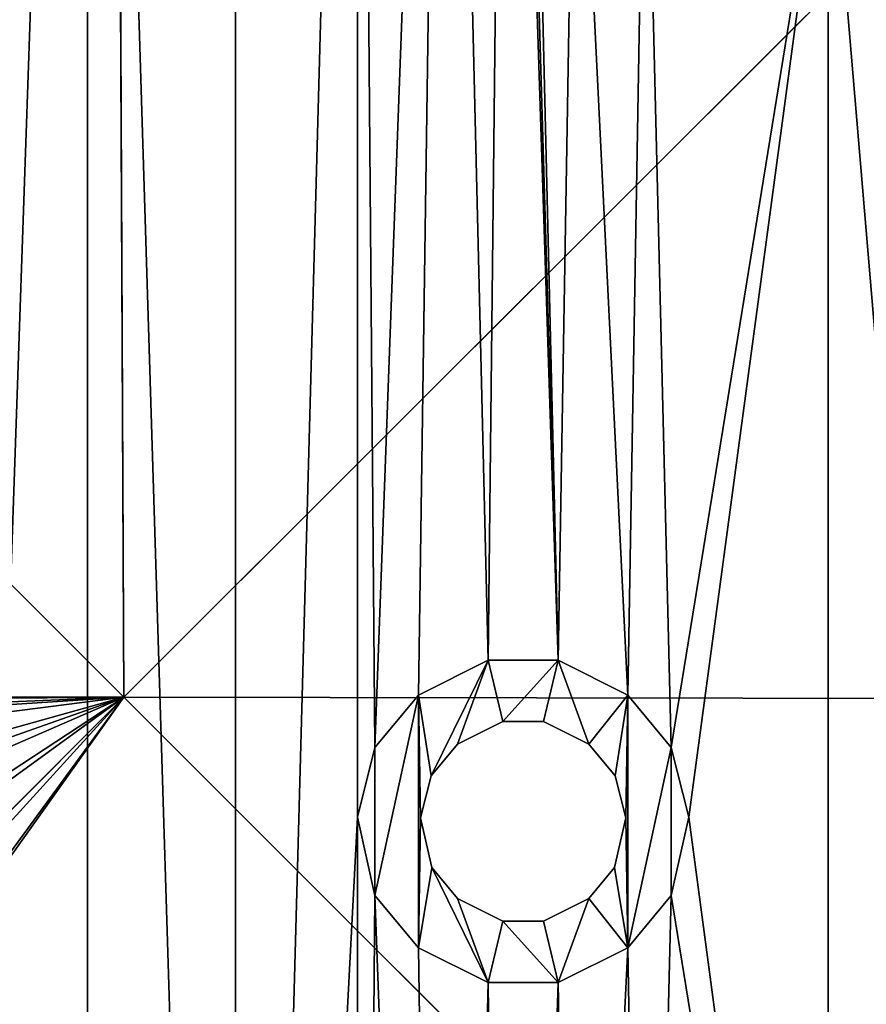
# Model space of a CAD drawing. Extents: x 0 to 1000, y 0 to 1000.
# Drawn here: x 538 to 559, y 492 to 517 of the extents above; entities that cross this region are included whole.
import ezdxf

# ---------------------------------------------------------------- set-up
doc = ezdxf.new("R2010")
doc.units = 0
doc.header["$LTSCALE"] = 25.4
doc.layers.get('0').update_dxf_attribs({"color": 13, "linetype": 'CONTINUOUS'})
doc.layers.add('VRSTVA_1', color=7, linetype='CONTINUOUS')

msp = doc.modelspace()

# ---------------------------------------------------------------- linework, layer by layer
at = {"color": 43}
for p, q in [((540.442, 499.969, 495.896), (540.074, 580.402, 487.726)), ((540.442, 499.969, 495.896), (540.074, 580.402, 487.726)), ((500.041, 540.373, 495.871), (540.442, 499.969, 495.896)), ((500.041, 540.373, 495.871), (540.442, 499.969, 495.896)), ((580.474, 539.999, 487.75), (540.442, 499.969, 495.896)), ((580.474, 539.999, 487.75), (540.442, 499.969, 495.896)), ((540.442, 499.969, 495.896), (500.097, 500.03, 500)), ((540.442, 499.969, 495.896), (500.097, 500.03, 500)), ((508.008, 467.539, 495.898), (540.442, 499.969, 495.896)), ((508.008, 467.539, 495.898), (540.442, 499.969, 495.896)), ((580.787, 499.909, 491.791), (540.442, 499.969, 495.896)), ((540.442, 499.969, 495.896), (580.581, 459.823, 487.712)), ((580.787, 499.909, 491.791), (540.442, 499.969, 495.896)), ((540.442, 499.969, 495.896), (580.581, 459.823, 487.712))]:
    msp.add_line(p, q, dxfattribs=at)
at = {"color": 7}
for p, q in [((549.702, 499.374, 500), (548.595, 498.82, 500)), ((549.702, 499.374, 502), (548.595, 498.82, 502)), ((549.702, 499.374, 502), (548.595, 498.82, 502)), ((550.697, 499.374, 502), (549.702, 499.374, 502)), ((550.697, 499.374, 500), (549.702, 499.374, 500)), ((550.697, 499.374, 502), (549.702, 499.374, 502)), ((551.804, 498.82, 502), (550.697, 499.374, 502)), ((551.804, 498.82, 500), (550.697, 499.374, 500)), ((551.804, 498.82, 502), (550.697, 499.374, 502)), ((548.595, 498.82, 502), (547.951, 498.047, 502)), ((548.595, 498.82, 500), (547.951, 498.047, 500)), ((548.595, 498.82, 502), (547.951, 498.047, 502)), ((552.448, 498.047, 502), (551.804, 498.82, 502)), ((552.448, 498.047, 500), (551.804, 498.82, 500)), ((552.448, 498.047, 502), (551.804, 498.82, 502)), ((547.951, 498.047, 502), (547.694, 497.02, 502)), ((547.951, 498.047, 500), (547.694, 497.02, 500)), ((547.951, 498.047, 502), (547.694, 497.02, 502)), ((552.705, 497.02, 502), (552.448, 498.047, 502)), ((552.705, 497.02, 500), (552.448, 498.047, 500)), ((552.705, 497.02, 502), (552.448, 498.047, 502)), ((547.694, 497.02, 502), (547.964, 495.804, 502)), ((547.694, 497.02, 500), (547.964, 495.804, 500)), ((547.694, 497.02, 502), (547.964, 495.804, 502)), ((552.435, 495.804, 502), (552.705, 497.02, 502)), ((552.435, 495.804, 500), (552.705, 497.02, 500)), ((552.435, 495.804, 502), (552.705, 497.02, 502)), ((547.964, 495.804, 502), (548.595, 495.047, 502)), ((547.964, 495.804, 500), (548.595, 495.047, 500)), ((547.964, 495.804, 502), (548.595, 495.047, 502)), ((551.804, 495.047, 502), (552.435, 495.804, 502)), ((551.804, 495.047, 500), (552.435, 495.804, 500)), ((551.804, 495.047, 502), (552.435, 495.804, 502)), ((548.595, 495.047, 502), (549.702, 494.494, 502)), ((548.595, 495.047, 500), (549.702, 494.494, 500)), ((548.595, 495.047, 502), (549.702, 494.494, 502)), ((550.697, 494.494, 502), (551.804, 495.047, 502)), ((550.697, 494.494, 500), (551.804, 495.047, 500)), ((550.697, 494.494, 502), (551.804, 495.047, 502)), ((549.702, 494.494, 502), (550.697, 494.494, 502)), ((549.702, 494.494, 500), (550.697, 494.494, 500)), ((549.702, 494.494, 502), (550.697, 494.494, 502))]:
    msp.add_line(p, q, dxfattribs=at)
at = {"color": 9}
for p, q in [((549.702, 499.374, 500), (549.702, 499.374, 502)), ((549.702, 499.374, 500), (549.702, 499.374, 502)), ((550.697, 499.374, 500), (550.697, 499.374, 502)), ((550.697, 499.374, 500), (550.697, 499.374, 502)), ((548.595, 498.82, 500), (548.595, 498.82, 502)), ((548.595, 498.82, 500), (548.595, 498.82, 502)), ((551.804, 498.82, 500), (551.804, 498.82, 502)), ((551.804, 498.82, 500), (551.804, 498.82, 502)), ((547.951, 498.047, 500), (547.951, 498.047, 502)), ((547.951, 498.047, 500), (547.951, 498.047, 502)), ((552.448, 498.047, 500), (552.448, 498.047, 502)), ((552.448, 498.047, 500), (552.448, 498.047, 502)), ((547.694, 497.02, 500), (547.694, 497.02, 502)), ((547.694, 497.02, 500), (547.694, 497.02, 502)), ((552.705, 497.02, 500), (552.705, 497.02, 502)), ((552.705, 497.02, 500), (552.705, 497.02, 502)), ((547.964, 495.804, 500), (547.964, 495.804, 502)), ((547.964, 495.804, 500), (547.964, 495.804, 502)), ((552.435, 495.804, 500), (552.435, 495.804, 502)), ((552.435, 495.804, 500), (552.435, 495.804, 502)), ((548.595, 495.047, 500), (548.595, 495.047, 502)), ((548.595, 495.047, 500), (548.595, 495.047, 502)), ((551.804, 495.047, 500), (551.804, 495.047, 502)), ((551.804, 495.047, 500), (551.804, 495.047, 502)), ((549.702, 494.494, 500), (549.702, 494.494, 502)), ((549.702, 494.494, 500), (549.702, 494.494, 502)), ((550.697, 494.494, 500), (550.697, 494.494, 502)), ((550.697, 494.494, 500), (550.697, 494.494, 502))]:
    msp.add_line(p, q, dxfattribs=at)
at = {"layer": 'VRSTVA_1', "color": 7}
for p, q in [((547.644, 500.022, 513), (549.348, 500.874, 513)), ((547.644, 500.022, 502), (549.348, 500.874, 502)), ((547.644, 500.022, 513), (549.348, 500.874, 513)), ((547.644, 500.022, 502), (549.348, 500.874, 502)), ((547.644, 500.022, 500), (549.348, 500.874, 500)), ((547.644, 500.022, 500), (549.348, 500.874, 500)), ((547.644, 500.022, 502), (549.348, 500.874, 502)), ((549.348, 500.874, 513), (551.051, 500.874, 513)), ((549.348, 500.874, 502), (551.051, 500.874, 502)), ((549.348, 500.874, 513), (551.051, 500.874, 513)), ((549.348, 500.874, 502), (551.051, 500.874, 502)), ((549.348, 500.874, 500), (551.051, 500.874, 500)), ((549.348, 500.874, 500), (551.051, 500.874, 500)), ((549.348, 500.874, 502), (551.051, 500.874, 502)), ((551.051, 500.874, 513), (552.755, 500.022, 513)), ((551.051, 500.874, 502), (552.755, 500.022, 502)), ((551.051, 500.874, 513), (552.755, 500.022, 513)), ((551.051, 500.874, 502), (552.755, 500.022, 502)), ((551.051, 500.874, 500), (552.755, 500.022, 500)), ((551.051, 500.874, 500), (552.755, 500.022, 500)), ((551.051, 500.874, 502), (552.755, 500.022, 502)), ((546.579, 498.744, 513), (547.644, 500.022, 513)), ((546.579, 498.744, 513), (547.644, 500.022, 513)), ((546.579, 498.744, 502), (547.644, 500.022, 502)), ((546.579, 498.744, 502), (547.644, 500.022, 502)), ((546.579, 498.744, 500), (547.644, 500.022, 500)), ((546.579, 498.744, 500), (547.644, 500.022, 500)), ((546.579, 498.744, 502), (547.644, 500.022, 502)), ((552.755, 500.022, 513), (553.82, 498.744, 513)), ((552.755, 500.022, 502), (553.82, 498.744, 502)), ((552.755, 500.022, 513), (553.82, 498.744, 513)), ((552.755, 500.022, 502), (553.82, 498.744, 502)), ((552.755, 500.022, 500), (553.82, 498.744, 500)), ((552.755, 500.022, 500), (553.82, 498.744, 500)), ((552.755, 500.022, 502), (553.82, 498.744, 502)), ((546.153, 497.04, 513), (546.579, 498.744, 513)), ((546.153, 497.04, 513), (546.579, 498.744, 513)), ((546.153, 497.04, 502), (546.579, 498.744, 502)), ((546.153, 497.04, 502), (546.579, 498.744, 502)), ((546.153, 497.04, 500), (546.579, 498.744, 500)), ((546.153, 497.04, 500), (546.579, 498.744, 500)), ((546.153, 497.04, 502), (546.579, 498.744, 502)), ((553.82, 498.744, 513), (554.246, 497.04, 513)), ((553.82, 498.744, 513), (554.246, 497.04, 513)), ((553.82, 498.744, 502), (554.246, 497.04, 502)), ((553.82, 498.744, 502), (554.246, 497.04, 502)), ((553.82, 498.744, 500), (554.246, 497.04, 500)), ((553.82, 498.744, 500), (554.246, 497.04, 500)), ((553.82, 498.744, 502), (554.246, 497.04, 502)), ((546.579, 495.123, 513), (546.153, 497.04, 513)), ((546.579, 495.123, 513), (546.153, 497.04, 513)), ((546.579, 495.123, 502), (546.153, 497.04, 502)), ((546.579, 495.123, 502), (546.153, 497.04, 502)), ((546.579, 495.123, 500), (546.153, 497.04, 500)), ((546.579, 495.123, 500), (546.153, 497.04, 500)), ((546.579, 495.123, 502), (546.153, 497.04, 502)), ((554.246, 497.04, 513), (553.82, 495.123, 513)), ((554.246, 497.04, 502), (553.82, 495.123, 502)), ((554.246, 497.04, 513), (553.82, 495.123, 513)), ((554.246, 497.04, 502), (553.82, 495.123, 502)), ((554.246, 497.04, 500), (553.82, 495.123, 500)), ((554.246, 497.04, 500), (553.82, 495.123, 500)), ((554.246, 497.04, 502), (553.82, 495.123, 502)), ((547.644, 493.846, 513), (546.579, 495.123, 513)), ((547.644, 493.846, 502), (546.579, 495.123, 502)), ((547.644, 493.846, 513), (546.579, 495.123, 513)), ((547.644, 493.846, 502), (546.579, 495.123, 502)), ((547.644, 493.846, 500), (546.579, 495.123, 500)), ((547.644, 493.846, 500), (546.579, 495.123, 500)), ((547.644, 493.846, 502), (546.579, 495.123, 502)), ((553.82, 495.123, 513), (552.755, 493.846, 513)), ((553.82, 495.123, 513), (552.755, 493.846, 513)), ((553.82, 495.123, 502), (552.755, 493.846, 502)), ((553.82, 495.123, 502), (552.755, 493.846, 502)), ((553.82, 495.123, 500), (552.755, 493.846, 500)), ((553.82, 495.123, 500), (552.755, 493.846, 500)), ((553.82, 495.123, 502), (552.755, 493.846, 502)), ((549.348, 492.994, 513), (547.644, 493.846, 513)), ((549.348, 492.994, 502), (547.644, 493.846, 502)), ((549.348, 492.994, 513), (547.644, 493.846, 513)), ((549.348, 492.994, 502), (547.644, 493.846, 502)), ((549.348, 492.994, 500), (547.644, 493.846, 500)), ((549.348, 492.994, 500), (547.644, 493.846, 500)), ((549.348, 492.994, 502), (547.644, 493.846, 502)), ((552.755, 493.846, 513), (551.051, 492.994, 513)), ((552.755, 493.846, 513), (551.051, 492.994, 513)), ((552.755, 493.846, 502), (551.051, 492.994, 502)), ((552.755, 493.846, 502), (551.051, 492.994, 502)), ((552.755, 493.846, 500), (551.051, 492.994, 500)), ((552.755, 493.846, 500), (551.051, 492.994, 500)), ((552.755, 493.846, 502), (551.051, 492.994, 502)), ((551.051, 492.994, 513), (549.348, 492.994, 513)), ((551.051, 492.994, 513), (549.348, 492.994, 513)), ((551.051, 492.994, 502), (549.348, 492.994, 502)), ((551.051, 492.994, 502), (549.348, 492.994, 502)), ((551.051, 492.994, 500), (549.348, 492.994, 500)), ((551.051, 492.994, 500), (549.348, 492.994, 500)), ((551.051, 492.994, 502), (549.348, 492.994, 502))]:
    msp.add_line(p, q, dxfattribs=at)
at = {"layer": 'VRSTVA_1', "color": 9}
for p, q in [((549.348, 500.874, 502), (549.348, 500.874, 513)), ((549.348, 500.874, 502), (549.348, 500.874, 513)), ((549.348, 500.874, 500), (549.348, 500.874, 502)), ((549.348, 500.874, 500), (549.348, 500.874, 502)), ((551.051, 500.874, 502), (551.051, 500.874, 513)), ((551.051, 500.874, 502), (551.051, 500.874, 513)), ((551.051, 500.874, 500), (551.051, 500.874, 502)), ((551.051, 500.874, 500), (551.051, 500.874, 502)), ((547.644, 500.022, 502), (547.644, 500.022, 513)), ((547.644, 500.022, 502), (547.644, 500.022, 513)), ((547.644, 500.022, 500), (547.644, 500.022, 502)), ((547.644, 500.022, 500), (547.644, 500.022, 502)), ((552.755, 500.022, 502), (552.755, 500.022, 513)), ((552.755, 500.022, 502), (552.755, 500.022, 513)), ((552.755, 500.022, 500), (552.755, 500.022, 502)), ((552.755, 500.022, 500), (552.755, 500.022, 502)), ((546.579, 498.744, 502), (546.579, 498.744, 513)), ((546.579, 498.744, 502), (546.579, 498.744, 513)), ((546.579, 498.744, 500), (546.579, 498.744, 502)), ((546.579, 498.744, 500), (546.579, 498.744, 502)), ((553.82, 498.744, 502), (553.82, 498.744, 513)), ((553.82, 498.744, 502), (553.82, 498.744, 513)), ((553.82, 498.744, 500), (553.82, 498.744, 502)), ((553.82, 498.744, 500), (553.82, 498.744, 502)), ((546.153, 497.04, 502), (546.153, 497.04, 513)), ((546.153, 497.04, 502), (546.153, 497.04, 513)), ((546.153, 497.04, 500), (546.153, 497.04, 502)), ((546.153, 497.04, 500), (546.153, 497.04, 502)), ((554.246, 497.04, 502), (554.246, 497.04, 513)), ((554.246, 497.04, 502), (554.246, 497.04, 513)), ((554.246, 497.04, 500), (554.246, 497.04, 502)), ((554.246, 497.04, 500), (554.246, 497.04, 502)), ((546.579, 495.123, 502), (546.579, 495.123, 513)), ((546.579, 495.123, 502), (546.579, 495.123, 513)), ((546.579, 495.123, 500), (546.579, 495.123, 502)), ((546.579, 495.123, 500), (546.579, 495.123, 502)), ((553.82, 495.123, 502), (553.82, 495.123, 513)), ((553.82, 495.123, 502), (553.82, 495.123, 513)), ((553.82, 495.123, 500), (553.82, 495.123, 502)), ((553.82, 495.123, 500), (553.82, 495.123, 502)), ((547.644, 493.846, 502), (547.644, 493.846, 513)), ((547.644, 493.846, 502), (547.644, 493.846, 513)), ((547.644, 493.846, 500), (547.644, 493.846, 502)), ((547.644, 493.846, 500), (547.644, 493.846, 502)), ((552.755, 493.846, 502), (552.755, 493.846, 513)), ((552.755, 493.846, 502), (552.755, 493.846, 513)), ((552.755, 493.846, 500), (552.755, 493.846, 502)), ((552.755, 493.846, 500), (552.755, 493.846, 502)), ((549.348, 492.994, 502), (549.348, 492.994, 513)), ((549.348, 492.994, 502), (549.348, 492.994, 513)), ((549.348, 492.994, 500), (549.348, 492.994, 502)), ((549.348, 492.994, 500), (549.348, 492.994, 502)), ((551.051, 492.994, 502), (551.051, 492.994, 513)), ((551.051, 492.994, 502), (551.051, 492.994, 513)), ((551.051, 492.994, 500), (551.051, 492.994, 502)), ((551.051, 492.994, 500), (551.051, 492.994, 502))]:
    msp.add_line(p, q, dxfattribs=at)

# ---------------------------------------------------------------- meshes
at = {"color": 105}
mesh = msp.add_polyface(dxfattribs=at)
corners = [(540.442, 499.969, 495.896), (540.074, 580.402, 487.726), (500.041, 540.373, 495.871)]
mesh.append_faces([[corners[k] for k in face] for face in [(0, 1, 2)]], dxfattribs={"color": 105})
mesh = msp.add_polyface(dxfattribs=at)
corners = [(580.474, 539.999, 487.75), (540.074, 580.402, 487.726), (540.442, 499.969, 495.896)]
mesh.append_faces([[corners[k] for k in face] for face in [(0, 1, 2)]], dxfattribs={"color": 105})
at = {"color": 9}
mesh = msp.add_polyface(dxfattribs=at)
corners = [(469.484, 454.233, 513), (469.058, 541.338, 513), (469.058, 452.529, 513), (469.484, 539.634, 513), (470.762, 538.143, 513), (470.762, 455.724, 513), (472.253, 537.504, 513), (472.253, 456.363, 513), (473.956, 456.363, 513), (473.956, 537.504, 513), (475.66, 455.724, 513), (475.66, 538.143, 513), (476.725, 454.233, 513), (476.725, 539.634, 513), (477.151, 541.338, 513), (477.151, 452.529, 513), (447.548, 530.05, 513), (447.974, 540.273, 513), (447.335, 535.162, 513), (447.974, 453.594, 513), (449.252, 448.909, 513), (449.252, 544.958, 513), (451.595, 549.644, 513), (451.595, 444.224, 513), (454.576, 440.177, 513), (454.576, 553.69, 513), (458.197, 557.311, 513), (458.197, 436.557, 513), (462.243, 433.788, 513), (462.243, 560.079, 513), (466.928, 562.209, 513), (466.928, 431.658, 513), (471.827, 430.168, 513), (469.484, 450.826, 513), (470.762, 449.335, 513), (472.253, 448.483, 513), (476.938, 429.742, 513), (473.956, 448.483, 513), (475.66, 449.335, 513), (476.725, 450.826, 513), (481.836, 429.955, 513), (471.827, 563.7, 513), (469.484, 543.042, 513), (470.762, 544.532, 513), (472.253, 545.384, 513), (476.938, 564.126, 513), (473.956, 545.384, 513), (475.66, 544.532, 513), (476.725, 543.042, 513), (481.836, 563.913, 513), (485.457, 430.806, 513), (485.457, 563.061, 513), (486.735, 562.635, 513), (486.735, 431.232, 513), (491.42, 433.149, 513), (491.42, 560.718, 513), (491.846, 497.04, 513), (495.679, 557.949, 513), (492.272, 499.383, 513), (493.337, 501.512, 513), (495.253, 503.003, 513), (497.596, 503.855, 513), (497.809, 557.098, 513), (500.152, 503.855, 513), (499.939, 557.098, 513), (501.855, 557.949, 513), (502.281, 503.003, 513), (506.115, 560.718, 513), (504.198, 501.512, 513), (505.476, 499.383, 513), (505.902, 497.04, 513), (447.548, 463.817, 513), (447.335, 458.706, 513), (426.251, 491.929, 513), (426.251, 501.938, 513), (425.825, 497.04, 513), (427.529, 506.837, 513), (427.529, 487.031, 513), (429.02, 510.244, 513), (429.02, 483.623, 513), (429.659, 511.522, 513), (429.659, 482.345, 513), (432.427, 515.781, 513), (432.427, 478.086, 513), (435.835, 474.465, 513), (435.835, 519.402, 513), (439.881, 471.484, 513), (439.881, 522.384, 513), (444.354, 469.141, 513), (444.354, 524.726, 513), (446.27, 467.863, 513), (446.27, 526.004, 513), (447.335, 527.921, 513), (447.335, 465.946, 513), (550.413, 458.706, 513), (550.2, 463.817, 513), (549.774, 453.594, 513), (546.153, 444.224, 513), (546.153, 497.04, 513), (543.172, 440.177, 513), (546.579, 495.123, 513), (548.283, 448.909, 513), (547.644, 493.846, 513), (549.348, 492.994, 513), (551.051, 492.994, 513), (550.413, 465.946, 513), (551.477, 467.863, 513), (552.755, 493.846, 513), (553.181, 469.141, 513), (553.82, 495.123, 513), (557.654, 471.484, 513), (554.246, 497.04, 513), (495.679, 435.918, 513), (492.272, 494.484, 513), (493.337, 492.355, 513), (495.253, 490.864, 513), (497.596, 490.012, 513), (497.809, 436.77, 513), (500.152, 490.012, 513), (499.939, 436.77, 513), (501.855, 435.918, 513), (502.281, 490.864, 513), (506.115, 433.149, 513), (504.198, 492.355, 513), (505.476, 494.484, 513), (510.8, 562.635, 513), (510.8, 431.232, 513), (512.291, 430.806, 513), (512.291, 563.061, 513), (515.698, 563.913, 513), (515.698, 429.955, 513), (520.81, 429.742, 513), (520.81, 564.126, 513), (525.921, 563.7, 513), (525.921, 430.168, 513), (530.819, 431.658, 513), (530.819, 562.209, 513), (535.292, 560.079, 513), (535.292, 433.788, 513), (539.551, 557.311, 513), (539.551, 436.557, 513), (543.172, 553.69, 513), (546.153, 549.644, 513), (546.579, 498.744, 513), (548.283, 544.958, 513), (547.644, 500.022, 513), (549.348, 500.874, 513), (549.774, 540.273, 513), (551.051, 500.874, 513), (550.2, 530.05, 513), (550.413, 527.921, 513), (551.477, 526.004, 513), (552.755, 500.022, 513), (553.181, 524.726, 513), (553.82, 498.744, 513), (557.654, 522.384, 513), (561.7, 474.465, 513), (561.7, 519.402, 513), (565.107, 478.086, 513), (565.107, 515.781, 513), (568.089, 482.345, 513), (568.089, 511.522, 513), (568.728, 483.623, 513), (568.728, 510.244, 513), (570.006, 506.837, 513), (570.006, 487.031, 513), (571.284, 501.938, 513), (571.284, 491.929, 513), (571.71, 497.04, 513), (550.413, 535.162, 513)]
mesh.append_faces([[corners[k] for k in face] for face in [(16, 17, 18), (19, 71, 72), (73, 74, 75), (166, 167, 168)]], dxfattribs={"vtx0": -1, "color": 9})
mesh.append_faces([[corners[k] for k in face] for face in [(0, 1, 2), (1, 0, 3), (3, 0, 4), (4, 5, 6), (6, 8, 9), (9, 10, 11), (11, 12, 13), (13, 12, 14), (17, 20, 21), (21, 20, 22), (22, 24, 25), (25, 24, 26), (26, 28, 29), (29, 28, 30), (2, 32, 33), (33, 32, 34), (34, 32, 35), (35, 36, 37), (37, 36, 38), (38, 36, 39), (39, 36, 15), (30, 1, 41), (41, 44, 45), (45, 14, 49), (49, 50, 51), (51, 50, 52), (52, 54, 55), (55, 56, 57), (57, 61, 62), (62, 63, 64), (64, 63, 65), (65, 66, 67), (74, 73, 76), (76, 77, 78), (78, 79, 80), (80, 81, 82), (82, 84, 85), (85, 86, 87), (87, 88, 89), (89, 90, 91), (91, 90, 92), (92, 71, 16), (97, 98, 99), (98, 97, 100), (100, 101, 102), (102, 101, 103), (103, 96, 104), (104, 106, 107), (107, 108, 109), (109, 110, 111), (112, 56, 54), (56, 112, 113), (113, 112, 114), (114, 112, 115), (115, 112, 116), (116, 117, 118), (118, 120, 121), (121, 122, 123), (123, 122, 124), (124, 122, 70), (67, 122, 125), (125, 127, 128), (128, 127, 129), (129, 131, 132), (132, 131, 133), (133, 135, 136), (136, 135, 137), (137, 138, 139), (139, 99, 141), (141, 99, 142), (142, 143, 144), (144, 146, 147), (149, 148, 150), (150, 148, 151), (151, 152, 153), (153, 154, 155), (155, 156, 157), (157, 158, 159), (159, 160, 161), (161, 162, 163), (163, 162, 164), (164, 165, 166)]], dxfattribs={"vtx0": -1, "vtx1": -1, "color": 9})
mesh.append_faces([[corners[k] for k in face] for face in [(17, 16, 19), (30, 31, 2), (1, 30, 2), (49, 14, 15), (49, 15, 40), (55, 54, 56), (71, 19, 16), (104, 96, 95), (70, 122, 67), (142, 99, 98), (147, 148, 149), (155, 111, 110)]], dxfattribs={"vtx0": -1, "vtx1": -1, "vtx2": -1, "color": 9})
mesh.append_faces([[corners[k] for k in face] for face in [(4, 0, 5), (6, 5, 7), (6, 7, 8), (9, 8, 10), (11, 10, 12), (14, 12, 15), (17, 19, 20), (22, 20, 23), (22, 23, 24), (26, 24, 27), (26, 27, 28), (30, 28, 31), (2, 31, 32), (35, 32, 36), (15, 36, 40), (41, 1, 42), (41, 42, 43), (41, 43, 44), (45, 44, 46), (45, 46, 47), (45, 47, 48), (45, 48, 14), (49, 40, 50), (52, 50, 53), (52, 53, 54), (57, 56, 58), (57, 58, 59), (57, 59, 60), (57, 60, 61), (62, 61, 63), (65, 63, 66), (67, 66, 68), (67, 68, 69), (67, 69, 70), (76, 73, 77), (78, 77, 79), (80, 79, 81), (82, 81, 83), (82, 83, 84), (85, 84, 86), (87, 86, 88), (89, 88, 90), (92, 90, 93), (92, 93, 71), (100, 97, 101), (103, 101, 96), (104, 95, 105), (104, 105, 106), (107, 106, 108), (109, 108, 110), (116, 112, 117), (118, 117, 119), (118, 119, 120), (121, 120, 122), (125, 122, 126), (125, 126, 127), (129, 127, 130), (129, 130, 131), (133, 131, 134), (133, 134, 135), (137, 135, 138), (139, 138, 140), (139, 140, 99), (142, 98, 143), (144, 143, 145), (144, 145, 146), (147, 146, 148), (151, 148, 152), (153, 152, 154), (155, 154, 111), (155, 110, 156), (157, 156, 158), (159, 158, 160), (161, 160, 162), (164, 162, 165), (166, 165, 167)]], dxfattribs={"vtx0": -1, "vtx2": -1, "color": 9})
mesh.append_faces([[corners[k] for k in face] for face in [(94, 95, 96), (169, 147, 149)]], dxfattribs={"vtx1": -1, "color": 9})
mesh = msp.add_polyface(dxfattribs=at)
corners = [(469.484, 539.634, 500), (469.058, 452.529, 500), (469.058, 541.338, 500), (469.484, 454.233, 500), (470.762, 538.143, 500), (470.762, 455.724, 500), (472.253, 537.504, 500), (472.253, 456.363, 500), (473.956, 456.363, 500), (473.956, 537.504, 500), (475.66, 455.724, 500), (475.66, 538.143, 500), (476.725, 454.233, 500), (476.725, 539.634, 500), (477.151, 541.338, 500), (477.151, 452.529, 500), (447.974, 540.273, 500), (447.548, 530.05, 500), (447.335, 535.162, 500), (447.548, 463.817, 500), (447.974, 453.594, 500), (449.252, 448.909, 500), (449.252, 544.958, 500), (451.595, 549.644, 500), (451.595, 444.224, 500), (454.576, 440.177, 500), (454.576, 553.69, 500), (458.197, 557.311, 500), (458.197, 436.557, 500), (462.243, 560.079, 500), (462.243, 433.788, 500), (466.928, 562.209, 500), (466.928, 431.658, 500), (471.827, 563.7, 500), (469.484, 543.042, 500), (470.762, 544.532, 500), (472.253, 545.384, 500), (476.938, 564.126, 500), (473.956, 545.384, 500), (475.66, 544.532, 500), (476.725, 543.042, 500), (481.836, 563.913, 500), (495.679, 557.949, 500), (491.846, 497.04, 500), (491.42, 560.718, 500), (492.272, 499.383, 500), (493.337, 501.512, 500), (495.253, 503.003, 500), (497.596, 503.855, 500), (497.809, 557.098, 500), (500.152, 503.855, 500), (499.939, 557.098, 500), (501.855, 557.949, 500), (502.281, 503.003, 500), (506.115, 560.718, 500), (504.198, 501.512, 500), (505.476, 499.383, 500), (505.902, 497.04, 500), (447.335, 458.706, 500), (426.251, 501.938, 500), (426.251, 491.929, 500), (425.825, 497.04, 500), (427.529, 506.837, 500), (427.529, 487.031, 500), (429.02, 510.244, 500), (429.02, 483.623, 500), (429.659, 482.345, 500), (429.659, 511.522, 500), (432.427, 515.781, 500), (432.427, 478.086, 500), (435.835, 474.465, 500), (435.835, 519.402, 500), (439.881, 471.484, 500), (439.881, 522.384, 500), (444.354, 469.141, 500), (444.354, 524.726, 500), (446.27, 526.004, 500), (446.27, 467.863, 500), (447.335, 527.921, 500), (447.335, 465.946, 500), (550.413, 535.162, 500), (550.2, 530.05, 500), (549.774, 540.273, 500), (471.827, 430.168, 500), (469.484, 450.826, 500), (470.762, 449.335, 500), (472.253, 448.483, 500), (476.938, 429.742, 500), (473.956, 448.483, 500), (475.66, 449.335, 500), (476.725, 450.826, 500), (481.836, 429.955, 500), (485.457, 563.061, 500), (485.457, 430.806, 500), (486.735, 562.635, 500), (486.735, 431.232, 500), (491.42, 433.149, 500), (495.679, 435.918, 500), (492.272, 494.484, 500), (493.337, 492.355, 500), (495.253, 490.864, 500), (497.596, 490.012, 500), (497.809, 436.77, 500), (500.152, 490.012, 500), (499.939, 436.77, 500), (501.855, 435.918, 500), (502.281, 490.864, 500), (506.115, 433.149, 500), (504.198, 492.355, 500), (505.476, 494.484, 500), (510.8, 562.635, 500), (510.8, 431.232, 500), (512.291, 563.061, 500), (512.291, 430.806, 500), (515.698, 429.955, 500), (515.698, 563.913, 500), (520.81, 564.126, 500), (520.81, 429.742, 500), (525.921, 563.7, 500), (525.921, 430.168, 500), (530.819, 431.658, 500), (530.819, 562.209, 500), (535.292, 433.788, 500), (535.292, 560.079, 500), (539.551, 557.311, 500), (539.551, 436.557, 500), (543.172, 440.177, 500), (543.172, 553.69, 500), (546.153, 549.644, 500), (546.153, 497.04, 500), (546.579, 498.744, 500), (548.283, 544.958, 500), (547.644, 500.022, 500), (549.348, 500.874, 500), (551.051, 500.874, 500), (550.413, 527.921, 500), (551.477, 526.004, 500), (552.755, 500.022, 500), (553.181, 524.726, 500), (553.82, 498.744, 500), (557.654, 522.384, 500), (554.246, 497.04, 500), (557.654, 471.484, 500), (561.7, 474.465, 500), (561.7, 519.402, 500), (565.107, 478.086, 500), (565.107, 515.781, 500), (568.089, 482.345, 500), (568.089, 511.522, 500), (568.728, 483.623, 500), (568.728, 510.244, 500), (570.006, 487.031, 500), (570.006, 506.837, 500), (571.284, 501.938, 500), (571.284, 491.929, 500), (571.71, 497.04, 500), (546.153, 444.224, 500), (546.579, 495.123, 500), (548.283, 448.909, 500), (547.644, 493.846, 500), (549.348, 492.994, 500), (549.774, 453.594, 500), (551.051, 492.994, 500), (550.2, 463.817, 500), (550.413, 465.946, 500), (551.477, 467.863, 500), (552.755, 493.846, 500), (553.181, 469.141, 500), (553.82, 495.123, 500), (550.413, 458.706, 500)]
mesh.append_faces([[corners[k] for k in face] for face in [(16, 17, 18), (59, 60, 61), (154, 153, 155)]], dxfattribs={"vtx0": -1, "color": 9})
mesh.append_faces([[corners[k] for k in face] for face in [(0, 1, 2), (1, 0, 3), (3, 4, 5), (5, 6, 7), (7, 6, 8), (8, 9, 10), (10, 11, 12), (12, 14, 15), (20, 16, 21), (21, 23, 24), (24, 23, 25), (25, 27, 28), (28, 29, 30), (30, 31, 32), (2, 33, 34), (34, 33, 35), (35, 33, 36), (36, 37, 38), (38, 37, 39), (39, 37, 40), (40, 37, 14), (42, 43, 44), (43, 42, 45), (45, 42, 46), (46, 42, 47), (47, 42, 48), (48, 49, 50), (50, 52, 53), (53, 54, 55), (55, 54, 56), (56, 54, 57), (60, 62, 63), (63, 64, 65), (65, 64, 66), (66, 68, 69), (69, 68, 70), (70, 71, 72), (72, 73, 74), (74, 76, 77), (77, 78, 79), (79, 17, 19), (32, 1, 83), (83, 86, 87), (87, 15, 91), (91, 92, 93), (93, 94, 95), (95, 44, 96), (96, 43, 97), (97, 101, 102), (102, 103, 104), (104, 103, 105), (105, 106, 107), (107, 110, 111), (111, 112, 113), (113, 112, 114), (114, 116, 117), (117, 118, 119), (119, 118, 120), (120, 121, 122), (122, 124, 125), (125, 124, 126), (129, 128, 130), (130, 131, 132), (132, 131, 133), (133, 82, 134), (134, 136, 137), (137, 138, 139), (139, 140, 141), (142, 140, 143), (143, 144, 145), (145, 146, 147), (147, 148, 149), (149, 150, 151), (151, 153, 154), (156, 157, 158), (158, 160, 161), (163, 162, 164), (164, 162, 165), (165, 166, 167), (167, 168, 142)]], dxfattribs={"vtx0": -1, "vtx1": -1, "color": 9})
mesh.append_faces([[corners[k] for k in face] for face in [(17, 16, 19), (19, 16, 20), (32, 31, 2), (1, 32, 2), (91, 15, 14), (91, 14, 41), (96, 44, 43), (107, 57, 54), (126, 128, 129), (134, 82, 81), (141, 140, 142), (161, 162, 163)]], dxfattribs={"vtx0": -1, "vtx1": -1, "vtx2": -1, "color": 9})
mesh.append_faces([[corners[k] for k in face] for face in [(3, 0, 4), (5, 4, 6), (8, 6, 9), (10, 9, 11), (12, 11, 13), (12, 13, 14), (21, 16, 22), (21, 22, 23), (25, 23, 26), (25, 26, 27), (28, 27, 29), (30, 29, 31), (2, 31, 33), (36, 33, 37), (14, 37, 41), (48, 42, 49), (50, 49, 51), (50, 51, 52), (53, 52, 54), (60, 59, 62), (63, 62, 64), (66, 64, 67), (66, 67, 68), (70, 68, 71), (72, 71, 73), (74, 73, 75), (74, 75, 76), (77, 76, 78), (79, 78, 17), (83, 1, 84), (83, 84, 85), (83, 85, 86), (87, 86, 88), (87, 88, 89), (87, 89, 90), (87, 90, 15), (91, 41, 92), (93, 92, 94), (95, 94, 44), (97, 43, 98), (97, 98, 99), (97, 99, 100), (97, 100, 101), (102, 101, 103), (105, 103, 106), (107, 106, 108), (107, 108, 109), (107, 109, 57), (107, 54, 110), (111, 110, 112), (114, 112, 115), (114, 115, 116), (117, 116, 118), (120, 118, 121), (122, 121, 123), (122, 123, 124), (126, 124, 127), (126, 127, 128), (130, 128, 131), (133, 131, 82), (134, 81, 135), (134, 135, 136), (137, 136, 138), (139, 138, 140), (143, 140, 144), (145, 144, 146), (147, 146, 148), (149, 148, 150), (151, 150, 152), (151, 152, 153), (129, 156, 126), (156, 129, 157), (158, 157, 159), (158, 159, 160), (161, 160, 162), (165, 162, 166), (167, 166, 168), (142, 168, 141)]], dxfattribs={"vtx0": -1, "vtx2": -1, "color": 9})
mesh.append_faces([[corners[k] for k in face] for face in [(80, 81, 82), (169, 161, 163)]], dxfattribs={"vtx1": -1, "color": 9})
mesh.append_faces([[corners[k] for k in face] for face in [(20, 58, 19)]], dxfattribs={"vtx2": -1, "color": 9})
at = {"color": 105}
mesh = msp.add_polyface(dxfattribs=at)
corners = [(540.442, 499.969, 495.896), (500.041, 540.373, 495.871), (500.097, 500.03, 500)]
mesh.append_faces([[corners[k] for k in face] for face in [(0, 1, 2)]], dxfattribs={"color": 105})
mesh = msp.add_polyface(dxfattribs=at)
corners = [(580.787, 499.909, 491.791), (580.474, 539.999, 487.75), (540.442, 499.969, 495.896)]
mesh.append_faces([[corners[k] for k in face] for face in [(0, 1, 2)]], dxfattribs={"color": 105})
at = {"color": 9}
mesh = msp.add_polyface(dxfattribs=at)
corners = [(546.579, 498.744, 502), (546.579, 495.123, 502), (546.153, 497.04, 502), (547.644, 500.022, 502), (547.644, 493.846, 502), (547.694, 497.02, 502), (547.951, 498.047, 502), (549.348, 500.874, 502), (548.595, 498.82, 502), (549.702, 499.374, 502), (551.051, 500.874, 502), (550.697, 499.374, 502), (551.804, 498.82, 502), (552.755, 500.022, 502), (552.448, 498.047, 502), (552.705, 497.02, 502), (547.964, 495.804, 502), (549.348, 492.994, 502), (548.595, 495.047, 502), (549.702, 494.494, 502), (551.051, 492.994, 502), (550.697, 494.494, 502), (551.804, 495.047, 502), (552.755, 493.846, 502), (552.435, 495.804, 502), (553.82, 498.744, 502), (553.82, 495.123, 502), (554.246, 497.04, 502)]
mesh.append_faces([[corners[k] for k in face] for face in [(0, 1, 2), (26, 25, 27)]], dxfattribs={"vtx0": -1, "color": 9})
mesh.append_faces([[corners[k] for k in face] for face in [(1, 3, 4), (5, 3, 6), (6, 7, 8), (8, 7, 9), (9, 10, 11), (11, 10, 12), (12, 13, 14), (14, 13, 15), (4, 16, 17), (16, 4, 5), (17, 19, 20), (20, 22, 23), (23, 25, 26)]], dxfattribs={"vtx0": -1, "vtx1": -1, "color": 9})
mesh.append_faces([[corners[k] for k in face] for face in [(4, 3, 5), (23, 15, 13)]], dxfattribs={"vtx0": -1, "vtx1": -1, "vtx2": -1, "color": 9})
mesh.append_faces([[corners[k] for k in face] for face in [(1, 0, 3), (6, 3, 7), (9, 7, 10), (12, 10, 13), (17, 16, 18), (17, 18, 19), (20, 19, 21), (20, 21, 22), (23, 22, 24), (23, 24, 15), (23, 13, 25)]], dxfattribs={"vtx0": -1, "vtx2": -1, "color": 9})
mesh = msp.add_polyface(dxfattribs=at)
corners = [(549.348, 500.874, 513), (547.644, 500.022, 502), (549.348, 500.874, 502), (547.644, 500.022, 513)]
mesh.append_faces([[corners[k] for k in face] for face in [(0, 1, 2), (1, 0, 3)]], dxfattribs={"vtx0": -1, "color": 9})
mesh = msp.add_polyface(dxfattribs=at)
corners = [(549.348, 500.874, 502), (547.644, 500.022, 500), (549.348, 500.874, 500), (547.644, 500.022, 502)]
mesh.append_faces([[corners[k] for k in face] for face in [(0, 1, 2), (1, 0, 3)]], dxfattribs={"vtx0": -1, "color": 9})
mesh = msp.add_polyface(dxfattribs=at)
corners = [(551.051, 500.874, 513), (549.348, 500.874, 502), (551.051, 500.874, 502), (549.348, 500.874, 513)]
mesh.append_faces([[corners[k] for k in face] for face in [(0, 1, 2), (1, 0, 3)]], dxfattribs={"vtx0": -1, "color": 9})
mesh = msp.add_polyface(dxfattribs=at)
corners = [(551.051, 500.874, 500), (549.348, 500.874, 502), (549.348, 500.874, 500), (551.051, 500.874, 502)]
mesh.append_faces([[corners[k] for k in face] for face in [(0, 1, 2), (1, 0, 3)]], dxfattribs={"vtx0": -1, "color": 9})
mesh = msp.add_polyface(dxfattribs=at)
corners = [(552.755, 500.022, 502), (551.051, 500.874, 513), (551.051, 500.874, 502), (552.755, 500.022, 513)]
mesh.append_faces([[corners[k] for k in face] for face in [(0, 1, 2), (1, 0, 3)]], dxfattribs={"vtx0": -1, "color": 9})
mesh = msp.add_polyface(dxfattribs=at)
corners = [(552.755, 500.022, 502), (551.051, 500.874, 500), (552.755, 500.022, 500), (551.051, 500.874, 502)]
mesh.append_faces([[corners[k] for k in face] for face in [(0, 1, 2), (1, 0, 3)]], dxfattribs={"vtx0": -1, "color": 9})
at = {"color": 105}
mesh = msp.add_polyface(dxfattribs=at)
corners = [(507.6, 468.704, 496.058), (507.425, 477.458, 496.964), (507.075, 473.781, 496.627), (510.927, 478.508, 496.715), (508.008, 467.539, 495.898), (540.442, 499.969, 495.896), (513.378, 482.185, 496.839), (518.105, 490.238, 497.177), (519.33, 492.514, 497.283), (500.097, 500.03, 500), (500.772, 499.692, 499.897), (500.097, 499.617, 499.958), (508.651, 499.692, 499.097), (512.327, 498.817, 498.634), (514.778, 498.292, 498.332), (516.354, 496.891, 498.03), (518.805, 493.915, 497.479)]
mesh.append_faces([[corners[k] for k in face] for face in [(0, 1, 2), (10, 9, 11)]], dxfattribs={"vtx0": -1, "color": 105})
mesh.append_faces([[corners[k] for k in face] for face in [(1, 0, 3), (3, 5, 6), (6, 5, 7), (7, 5, 8), (9, 10, 5)]], dxfattribs={"vtx0": -1, "vtx1": -1, "color": 105})
mesh.append_faces([[corners[k] for k in face] for face in [(3, 0, 4), (3, 4, 5), (5, 10, 12), (5, 12, 13), (5, 13, 14), (5, 14, 15), (5, 15, 16), (5, 16, 8)]], dxfattribs={"vtx0": -1, "vtx2": -1, "color": 105})
mesh = msp.add_polyface(dxfattribs=at)
corners = [(508.826, 465.203, 495.577), (540.442, 499.969, 495.896), (508.008, 467.539, 495.898), (511.452, 460.3, 494.809), (511.825, 459.704, 494.711), (580.581, 459.823, 487.712)]
mesh.append_faces([[corners[k] for k in face] for face in [(0, 1, 2), (1, 4, 5)]], dxfattribs={"vtx0": -1, "color": 105})
mesh.append_faces([[corners[k] for k in face] for face in [(1, 0, 3), (1, 3, 4)]], dxfattribs={"vtx0": -1, "vtx2": -1, "color": 105})
mesh = msp.add_polyface(dxfattribs=at)
corners = [(580.787, 499.909, 491.791), (540.442, 499.969, 495.896), (580.581, 459.823, 487.712)]
mesh.append_faces([[corners[k] for k in face] for face in [(0, 1, 2)]], dxfattribs={"color": 105})
at = {"color": 9}
mesh = msp.add_polyface(dxfattribs=at)
corners = [(546.579, 498.744, 502), (547.644, 500.022, 513), (546.579, 498.744, 513), (547.644, 500.022, 502)]
mesh.append_faces([[corners[k] for k in face] for face in [(0, 1, 2), (1, 0, 3)]], dxfattribs={"vtx0": -1, "color": 9})
mesh = msp.add_polyface(dxfattribs=at)
corners = [(546.579, 498.744, 500), (547.644, 500.022, 502), (546.579, 498.744, 502), (547.644, 500.022, 500)]
mesh.append_faces([[corners[k] for k in face] for face in [(0, 1, 2), (1, 0, 3)]], dxfattribs={"vtx0": -1, "color": 9})
mesh = msp.add_polyface(dxfattribs=at)
corners = [(552.755, 500.022, 513), (553.82, 498.744, 502), (553.82, 498.744, 513), (552.755, 500.022, 502)]
mesh.append_faces([[corners[k] for k in face] for face in [(0, 1, 2), (1, 0, 3)]], dxfattribs={"vtx0": -1, "color": 9})
mesh = msp.add_polyface(dxfattribs=at)
corners = [(553.82, 498.744, 502), (552.755, 500.022, 500), (553.82, 498.744, 500), (552.755, 500.022, 502)]
mesh.append_faces([[corners[k] for k in face] for face in [(0, 1, 2), (1, 0, 3)]], dxfattribs={"vtx0": -1, "color": 9})
mesh = msp.add_polyface(dxfattribs=at)
corners = [(548.595, 498.82, 502), (549.702, 499.374, 500), (548.595, 498.82, 500), (549.702, 499.374, 502)]
mesh.append_faces([[corners[k] for k in face] for face in [(0, 1, 2), (1, 0, 3)]], dxfattribs={"vtx0": -1, "color": 9})
mesh = msp.add_polyface(dxfattribs=at)
corners = [(549.702, 499.374, 500), (550.697, 499.374, 502), (550.697, 499.374, 500), (549.702, 499.374, 502)]
mesh.append_faces([[corners[k] for k in face] for face in [(0, 1, 2), (1, 0, 3)]], dxfattribs={"vtx0": -1, "color": 9})
mesh = msp.add_polyface(dxfattribs=at)
corners = [(550.697, 499.374, 502), (551.804, 498.82, 500), (550.697, 499.374, 500), (551.804, 498.82, 502)]
mesh.append_faces([[corners[k] for k in face] for face in [(0, 1, 2), (1, 0, 3)]], dxfattribs={"vtx0": -1, "color": 9})
mesh = msp.add_polyface(dxfattribs=at)
corners = [(546.579, 498.744, 502), (546.153, 497.04, 513), (546.153, 497.04, 502), (546.579, 498.744, 513)]
mesh.append_faces([[corners[k] for k in face] for face in [(0, 1, 2), (1, 0, 3)]], dxfattribs={"vtx0": -1, "color": 9})
mesh = msp.add_polyface(dxfattribs=at)
corners = [(546.153, 497.04, 500), (546.579, 498.744, 502), (546.153, 497.04, 502), (546.579, 498.744, 500)]
mesh.append_faces([[corners[k] for k in face] for face in [(0, 1, 2), (1, 0, 3)]], dxfattribs={"vtx0": -1, "color": 9})
mesh = msp.add_polyface(dxfattribs=at)
corners = [(548.595, 498.82, 502), (547.951, 498.047, 500), (547.951, 498.047, 502), (548.595, 498.82, 500)]
mesh.append_faces([[corners[k] for k in face] for face in [(0, 1, 2), (1, 0, 3)]], dxfattribs={"vtx0": -1, "color": 9})
mesh = msp.add_polyface(dxfattribs=at)
corners = [(551.804, 498.82, 500), (552.448, 498.047, 502), (552.448, 498.047, 500), (551.804, 498.82, 502)]
mesh.append_faces([[corners[k] for k in face] for face in [(0, 1, 2), (1, 0, 3)]], dxfattribs={"vtx0": -1, "color": 9})
mesh = msp.add_polyface(dxfattribs=at)
corners = [(553.82, 498.744, 513), (554.246, 497.04, 502), (554.246, 497.04, 513), (553.82, 498.744, 502)]
mesh.append_faces([[corners[k] for k in face] for face in [(0, 1, 2), (1, 0, 3)]], dxfattribs={"vtx0": -1, "color": 9})
mesh = msp.add_polyface(dxfattribs=at)
corners = [(554.246, 497.04, 502), (553.82, 498.744, 500), (554.246, 497.04, 500), (553.82, 498.744, 502)]
mesh.append_faces([[corners[k] for k in face] for face in [(0, 1, 2), (1, 0, 3)]], dxfattribs={"vtx0": -1, "color": 9})
mesh = msp.add_polyface(dxfattribs=at)
corners = [(547.951, 498.047, 502), (547.694, 497.02, 500), (547.694, 497.02, 502), (547.951, 498.047, 500)]
mesh.append_faces([[corners[k] for k in face] for face in [(0, 1, 2), (1, 0, 3)]], dxfattribs={"vtx0": -1, "color": 9})
mesh = msp.add_polyface(dxfattribs=at)
corners = [(552.705, 497.02, 500), (552.448, 498.047, 502), (552.705, 497.02, 502), (552.448, 498.047, 500)]
mesh.append_faces([[corners[k] for k in face] for face in [(0, 1, 2), (1, 0, 3)]], dxfattribs={"vtx0": -1, "color": 9})
mesh = msp.add_polyface(dxfattribs=at)
corners = [(546.153, 497.04, 502), (546.579, 495.123, 513), (546.579, 495.123, 502), (546.153, 497.04, 513)]
mesh.append_faces([[corners[k] for k in face] for face in [(0, 1, 2), (1, 0, 3)]], dxfattribs={"vtx0": -1, "color": 9})
mesh = msp.add_polyface(dxfattribs=at)
corners = [(546.153, 497.04, 500), (546.579, 495.123, 502), (546.579, 495.123, 500), (546.153, 497.04, 502)]
mesh.append_faces([[corners[k] for k in face] for face in [(0, 1, 2), (1, 0, 3)]], dxfattribs={"vtx0": -1, "color": 9})
mesh = msp.add_polyface(dxfattribs=at)
corners = [(547.964, 495.804, 502), (547.694, 497.02, 500), (547.964, 495.804, 500), (547.694, 497.02, 502)]
mesh.append_faces([[corners[k] for k in face] for face in [(0, 1, 2), (1, 0, 3)]], dxfattribs={"vtx0": -1, "color": 9})
mesh = msp.add_polyface(dxfattribs=at)
corners = [(552.705, 497.02, 500), (552.435, 495.804, 502), (552.435, 495.804, 500), (552.705, 497.02, 502)]
mesh.append_faces([[corners[k] for k in face] for face in [(0, 1, 2), (1, 0, 3)]], dxfattribs={"vtx0": -1, "color": 9})
mesh = msp.add_polyface(dxfattribs=at)
corners = [(554.246, 497.04, 513), (553.82, 495.123, 502), (553.82, 495.123, 513), (554.246, 497.04, 502)]
mesh.append_faces([[corners[k] for k in face] for face in [(0, 1, 2), (1, 0, 3)]], dxfattribs={"vtx0": -1, "color": 9})
mesh = msp.add_polyface(dxfattribs=at)
corners = [(554.246, 497.04, 502), (553.82, 495.123, 500), (553.82, 495.123, 502), (554.246, 497.04, 500)]
mesh.append_faces([[corners[k] for k in face] for face in [(0, 1, 2), (1, 0, 3)]], dxfattribs={"vtx0": -1, "color": 9})
mesh = msp.add_polyface(dxfattribs=at)
corners = [(547.964, 495.804, 502), (548.595, 495.047, 500), (548.595, 495.047, 502), (547.964, 495.804, 500)]
mesh.append_faces([[corners[k] for k in face] for face in [(0, 1, 2), (1, 0, 3)]], dxfattribs={"vtx0": -1, "color": 9})
mesh = msp.add_polyface(dxfattribs=at)
corners = [(552.435, 495.804, 500), (551.804, 495.047, 502), (551.804, 495.047, 500), (552.435, 495.804, 502)]
mesh.append_faces([[corners[k] for k in face] for face in [(0, 1, 2), (1, 0, 3)]], dxfattribs={"vtx0": -1, "color": 9})
mesh = msp.add_polyface(dxfattribs=at)
corners = [(547.644, 493.846, 502), (546.579, 495.123, 513), (547.644, 493.846, 513), (546.579, 495.123, 502)]
mesh.append_faces([[corners[k] for k in face] for face in [(0, 1, 2), (1, 0, 3)]], dxfattribs={"vtx0": -1, "color": 9})
mesh = msp.add_polyface(dxfattribs=at)
corners = [(546.579, 495.123, 500), (547.644, 493.846, 502), (547.644, 493.846, 500), (546.579, 495.123, 502)]
mesh.append_faces([[corners[k] for k in face] for face in [(0, 1, 2), (1, 0, 3)]], dxfattribs={"vtx0": -1, "color": 9})
mesh = msp.add_polyface(dxfattribs=at)
corners = [(549.702, 494.494, 502), (548.595, 495.047, 500), (549.702, 494.494, 500), (548.595, 495.047, 502)]
mesh.append_faces([[corners[k] for k in face] for face in [(0, 1, 2), (1, 0, 3)]], dxfattribs={"vtx0": -1, "color": 9})
mesh = msp.add_polyface(dxfattribs=at)
corners = [(551.804, 495.047, 500), (550.697, 494.494, 502), (550.697, 494.494, 500), (551.804, 495.047, 502)]
mesh.append_faces([[corners[k] for k in face] for face in [(0, 1, 2), (1, 0, 3)]], dxfattribs={"vtx0": -1, "color": 9})
mesh = msp.add_polyface(dxfattribs=at)
corners = [(553.82, 495.123, 513), (552.755, 493.846, 502), (552.755, 493.846, 513), (553.82, 495.123, 502)]
mesh.append_faces([[corners[k] for k in face] for face in [(0, 1, 2), (1, 0, 3)]], dxfattribs={"vtx0": -1, "color": 9})
mesh = msp.add_polyface(dxfattribs=at)
corners = [(553.82, 495.123, 502), (552.755, 493.846, 500), (552.755, 493.846, 502), (553.82, 495.123, 500)]
mesh.append_faces([[corners[k] for k in face] for face in [(0, 1, 2), (1, 0, 3)]], dxfattribs={"vtx0": -1, "color": 9})
mesh = msp.add_polyface(dxfattribs=at)
corners = [(550.697, 494.494, 502), (549.702, 494.494, 500), (550.697, 494.494, 500), (549.702, 494.494, 502)]
mesh.append_faces([[corners[k] for k in face] for face in [(0, 1, 2), (1, 0, 3)]], dxfattribs={"vtx0": -1, "color": 9})
mesh = msp.add_polyface(dxfattribs=at)
corners = [(547.644, 493.846, 502), (549.348, 492.994, 513), (549.348, 492.994, 502), (547.644, 493.846, 513)]
mesh.append_faces([[corners[k] for k in face] for face in [(0, 1, 2), (1, 0, 3)]], dxfattribs={"vtx0": -1, "color": 9})
mesh = msp.add_polyface(dxfattribs=at)
corners = [(547.644, 493.846, 502), (549.348, 492.994, 500), (547.644, 493.846, 500), (549.348, 492.994, 502)]
mesh.append_faces([[corners[k] for k in face] for face in [(0, 1, 2), (1, 0, 3)]], dxfattribs={"vtx0": -1, "color": 9})
mesh = msp.add_polyface(dxfattribs=at)
corners = [(551.051, 492.994, 513), (552.755, 493.846, 502), (551.051, 492.994, 502), (552.755, 493.846, 513)]
mesh.append_faces([[corners[k] for k in face] for face in [(0, 1, 2), (1, 0, 3)]], dxfattribs={"vtx0": -1, "color": 9})
mesh = msp.add_polyface(dxfattribs=at)
corners = [(551.051, 492.994, 502), (552.755, 493.846, 500), (551.051, 492.994, 500), (552.755, 493.846, 502)]
mesh.append_faces([[corners[k] for k in face] for face in [(0, 1, 2), (1, 0, 3)]], dxfattribs={"vtx0": -1, "color": 9})
mesh = msp.add_polyface(dxfattribs=at)
corners = [(549.348, 492.994, 513), (551.051, 492.994, 502), (549.348, 492.994, 502), (551.051, 492.994, 513)]
mesh.append_faces([[corners[k] for k in face] for face in [(0, 1, 2), (1, 0, 3)]], dxfattribs={"vtx0": -1, "color": 9})
mesh = msp.add_polyface(dxfattribs=at)
corners = [(549.348, 492.994, 500), (551.051, 492.994, 502), (551.051, 492.994, 500), (549.348, 492.994, 502)]
mesh.append_faces([[corners[k] for k in face] for face in [(0, 1, 2), (1, 0, 3)]], dxfattribs={"vtx0": -1, "color": 9})

doc.saveas('drawing.dxf')
